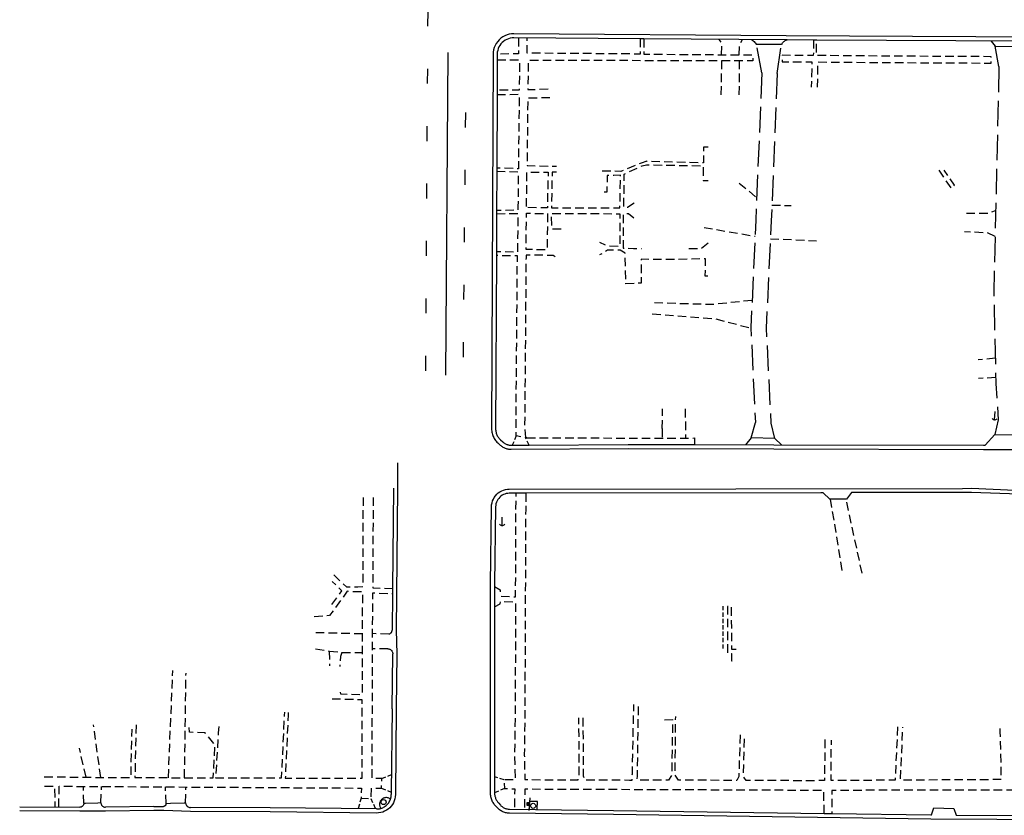
# Model space of a CAD drawing. Extents: x 186705 to 193547, y 58675 to 68806.
# Drawn here: x 190952 to 191530, y 67226 to 67694 of the extents above; entities that cross this region are included whole.
import ezdxf
from ezdxf.enums import TextEntityAlignment as Align

# ---------------------------------------------------------------- set-up
doc = ezdxf.new("R2010")
doc.units = 0
doc.header["$MEASUREMENT"] = 0
for name, pattern in [('BBBB', [0.75, 0.5, -0.25]), ('CCCC', [1.5, 1, -0.5]), ('FFFF', [4, 3, -1]), ('LLSK', [6.75, 1.75, -5])]:
    doc.linetypes.add(name, pattern=pattern)
doc.layers.get('0').update_dxf_attribs({"color": 2, "linetype": 'CONTINUOUS'})
for name, color, linetype in [('ACURB_GUTTER', 2, 'CONTINUOUS'), ('AELECTRIC$N', 2, 'CONTINUOUS'), ('AMISC$X', 2, 'CONTINUOUS'), ('AROADWAY', 2, 'CONTINUOUS'), ('ASIDEWALK', 2, 'CONTINUOUS'), ('ASIGNING$N', 2, 'CONTINUOUS'), ('ASTORM_SEW$N', 2, 'CONTINUOUS'), ('ASTORM_SEW$X', 2, 'CONTINUOUS')]:
    doc.layers.add(name, color=color, linetype=linetype)
doc.linetypes.add('DBLL', pattern='A,1,["-",Standard,S=2.5,R=0,X=-1,Y=-1.1],0', length=1)
doc.linetypes.add('IIII', pattern='A,0,[141,PICS21.SHX,S=1,R=0,X=0,Y=0.2],0.45,[141,PICS21.SHX,S=1,R=0,X=0,Y=0.2],0.45,["|",Standard,S=0.2,R=0,X=0,Y=0],0.2,["|",Standard,S=0.2,R=0,X=0,Y=0],0.3', length=1.4)
doc.linetypes.add('MAAQ', pattern='A,3,-1,[101,PICS21.SHX,S=0.075,R=0,X=2.1,Y=0.15],3,-0.25,["?",Standard,S=1,R=0,X=0,Y=-0.5],-1.75', length=9)

# ---------------------------------------------------------------- blocks, each defined once
blk = doc.blocks.new('C')
at = {"color": 0, "linetype": 'Continuous'}
blk.add_line((0, 0), (0, 10), dxfattribs=at)
at = {"color": 0}
blk.add_arc((-0.009567, 3.711115), 3.711127, 216.084031, 323.018756, dxfattribs=at)
at = {"color": 0, "linetype": 'Continuous'}
blk.add_attdef('SHOTNUM', text='', height=5, dxfattribs=at).set_placement((-3.4783, 0), align=Align.RIGHT)
blk.add_attdef('NOTE', (0, 0), '', height=5, dxfattribs=at)
blk = doc.blocks.new('SS')
at = {"color": 0}
blk.add_circle((0, 0), 2.9935, dxfattribs=at)
at = {"color": 0, "linetype": 'Continuous'}
blk.add_attdef('SHOTNUM', text='', height=5, dxfattribs=at).set_placement((-3.7482, 0), align=Align.RIGHT)
blk.add_attdef('NOTE', (0, 0), '', height=5, dxfattribs=at)
blk = doc.blocks.new('O')
at = {"color": 0}
blk.add_line((-7.6, 1.5), (7.5, 1.5), dxfattribs=at)
at = {"color": 0, "linetype": 'Continuous'}
for points in [[(1.5, -1.5), (1.5, 1.5), (-1.5, 1.5), (-1.5, -1.5)], [(1, -1), (1, 1), (-1, 1), (-1, -1)], [(0.5, -0.5), (0.5, 0.5), (-0.5, 0.5), (-0.5, -0.5)], [(0, 0), (0, 0), (0, 0), (0, 0)]]:
    blk.add_lwpolyline(points, close=True, dxfattribs=at)
blk.add_attdef('SHOTNUM', text='', height=5, dxfattribs=at).set_placement((-8.1, 0), align=Align.RIGHT)
blk.add_attdef('NOTE', (0, 0), '', height=5, dxfattribs=at)

msp = doc.modelspace()

# ---------------------------------------------------------------- linework, layer by layer
at = {"layer": 'ACURB_GUTTER', "linetype": 'IIII', "ltscale": 5, "flags": 128}
for points in [[(191662.4, 67682.91), (191402.39, 67684.36), (191242.43, 67685.57), (191241.06, 67685.5), (191239.71, 67685.28), (191238.4, 67684.91), (191237.13, 67684.4), (191235.93, 67683.75), (191234.81, 67682.96), (191233.79, 67682.06), (191232.87, 67681.04), (191232.07, 67679.93), (191231.4, 67678.74), (191230.87, 67677.48), (191230.49, 67676.16), (191230.25, 67674.82), (191230.17, 67673.45), (191229.27, 67453.4), (191229.28, 67452.73), (191229.34, 67452.06), (191229.44, 67451.4), (191229.58, 67450.75), (191229.75, 67450.1), (191229.96, 67449.46), (191230.22, 67448.84), (191230.51, 67448.24), (191230.83, 67447.65), (191231.19, 67447.08), (191231.58, 67446.54), (191232.01, 67446.02), (191232.46, 67445.52), (191232.95, 67445.06), (191234.3, 67443.83), (191234.69, 67443.5), (191235.09, 67443.19), (191235.51, 67442.9), (191235.95, 67442.63), (191236.4, 67442.39), (191236.86, 67442.17), (191237.33, 67441.98), (191237.81, 67441.81), (191238.3, 67441.67), (191238.79, 67441.55), (191239.29, 67441.46), (191239.8, 67441.4), (191240.31, 67441.36), (191240.82, 67441.35), (191309.5, 67441.78), (191395.14, 67441.57), (191518.22, 67441.29), (191545.97, 67441.21), (191571.77, 67437.34)], [(191522.79, 67681.29), (191525.11, 67678.24), (191538.18, 67678.17), (191540.1, 67678.12), (191542.9, 67681.18)], [(191384.81, 67679.49), (191384.89, 67679.49), (191398.76, 67679.43), (191399.64, 67679.36), (191399.82, 67679.35)], [(191519.24, 67443.68), (191524.89, 67450.04), (191539.42, 67449.75), (191546.3, 67443.59)], [(191399.67, 67443.96), (191395.6, 67447.68), (191381.76, 67448.09), (191378.53, 67444.01)], [(191174.02, 67433.28), (191174.02, 67418.44), (191173.27, 67334.99), (191173.6, 67321.15), (191173.32, 67288.73), (191172.76, 67238.33), (191172.68, 67237.1), (191172.46, 67235.89), (191172.11, 67234.72), (191171.63, 67233.59), (191171.02, 67232.52), (191170.3, 67231.53), (191169.47, 67230.62), (191168.54, 67229.81), (191167.53, 67229.11), (191166.45, 67228.53), (191165.31, 67228.07), (191164.13, 67227.75), (191162.91, 67227.55), (191161.68, 67227.5), (191099.27, 67228.23), (191052.34, 67228.39), (191036.66, 67229.04), (191030.9, 67228.99), (191002.48, 67228.58), (190987.31, 67228.53), (190952.07, 67228.81)], [(191627.8, 66704.6), (191613.37, 66704.79), (191596.42, 66705.3), (191557.39, 66705.4), (191548.02, 66705.32), (191510.31, 66704.97), (191401.54, 66705.51), (191352.82, 66706.06), (191237.62, 66706.27), (191236.95, 66706.29), (191236.28, 66706.36), (191235.61, 66706.47), (191234.95, 66706.62), (191234.31, 66706.81), (191233.67, 66707.04), (191233.06, 66707.31), (191232.46, 66707.62), (191231.89, 66707.96), (191231.34, 66708.34), (191230.81, 66708.76), (191230.31, 66709.2), (191229.84, 66709.68), (191229.4, 66710.19), (191228.98, 66710.7), (191228.58, 66711.22), (191228.2, 66711.76), (191227.85, 66712.32), (191227.53, 66712.9), (191227.23, 66713.49), (191226.97, 66714.09), (191226.73, 66714.71), (191226.53, 66715.33), (191226.36, 66715.97), (191226.22, 66716.61), (191226.11, 66717.25), (191226.03, 66717.9), (191225.98, 66718.56), (191225.97, 66719.21), (191226.41, 66831.07), (191227.34, 66938.82), (191227.61, 67027), (191227.45, 67052.49), (191227.67, 67126.25), (191227.89, 67159.49), (191227.9, 67160), (191227.94, 67160.5), (191228, 67161.01), (191228.08, 67161.51), (191228.18, 67162), (191228.3, 67162.49), (191228.45, 67162.98), (191228.61, 67163.46), (191228.8, 67163.93), (191229, 67164.4), (191229.23, 67164.85), (191229.48, 67165.29), (191229.74, 67165.73), (191230.03, 67166.15), (191231.48, 67168.21), (191231.84, 67168.69), (191232.24, 67169.14), (191232.66, 67169.56), (191233.11, 67169.95), (191233.59, 67170.31), (191234.09, 67170.64), (191234.61, 67170.93), (191235.15, 67171.18), (191235.69, 67171.39), (191236.25, 67171.57), (191236.83, 67171.7), (191237.41, 67171.8), (191237.99, 67171.86), (191238.58, 67171.88), (191428.93, 67171.32), (191591.06, 67171.16), (191617.82, 67171.57), (191619.5, 67171.64), (191621.17, 67171.8), (191622.83, 67172.05), (191624.47, 67172.38), (191626.1, 67172.81), (191627.69, 67173.32), (191629.26, 67173.91), (191630.8, 67174.58), (191632.3, 67175.34), (191633.75, 67176.18), (191635.16, 67177.09), (191636.52, 67178.07), (191637.82, 67179.13), (191639.07, 67180.25), (191643.29, 67184.26), (191644.67, 67185.65), (191645.96, 67187.13), (191647.15, 67188.67), (191648.25, 67190.29), (191649.25, 67191.97), (191650.15, 67193.71), (191650.94, 67195.49), (191651.62, 67197.33), (191652.18, 67199.2), (191652.63, 67201.1), (191652.97, 67203.03), (191653.19, 67204.97), (191653.29, 67206.92), (191653.27, 67208.88), (191653.02, 67214.99), (191652.92, 67216.53), (191652.75, 67218.07), (191652.51, 67219.59), (191652.21, 67221.1), (191651.84, 67222.6), (191651.39, 67224.08), (191650.89, 67225.54), (191650.31, 67226.97), (191649.67, 67228.37), (191648.97, 67229.75), (191648.21, 67231.09), (191647.39, 67232.4), (191646.51, 67233.66), (191645.57, 67234.89), (191641.85, 67239.53), (191641.4, 67240.06), (191640.94, 67240.57), (191640.45, 67241.05), (191639.95, 67241.52), (191639.42, 67241.96), (191638.88, 67242.38), (191638.31, 67242.78), (191637.73, 67243.15), (191637.14, 67243.49), (191636.53, 67243.81), (191635.91, 67244.1), (191635.27, 67244.37), (191634.63, 67244.6), (191633.97, 67244.81), (191618.8, 67250.08), (191616.33, 67250.63), (191615.31, 67250.84), (191614.27, 67250.99), (191613.23, 67251.1), (191612.18, 67251.16), (191611.13, 67251.17), (191610.08, 67251.13), (191609.04, 67251.05), (191608, 67250.91), (191606.97, 67250.73), (191605.95, 67250.5), (191604.94, 67250.22), (191603.94, 67249.89), (191602.96, 67249.52), (191602, 67249.1), (191596.89, 67246.74), (191594.34, 67245.46), (191591.9, 67244.01), (191589.56, 67242.4), (191587.34, 67240.62), (191585.24, 67238.7), (191583.28, 67236.64), (191576.24, 67228.68), (191575.61, 67228.02), (191574.94, 67227.39), (191574.24, 67226.8), (191573.5, 67226.26), (191572.73, 67225.76), (191571.93, 67225.31), (191571.1, 67224.91), (191570.25, 67224.57), (191569.39, 67224.27), (191568.5, 67224.03), (191567.6, 67223.84), (191566.7, 67223.7), (191565.78, 67223.62), (191564.87, 67223.6), (191487.33, 67223.98), (191300.81, 67226.65), (191239.76, 67227.39), (191239.2, 67227.41), (191238.64, 67227.47), (191238.09, 67227.55), (191237.55, 67227.67), (191237.01, 67227.82), (191236.48, 67228), (191235.97, 67228.21), (191235.45, 67228.45), (191234.96, 67228.72), (191234.48, 67229.02), (191234.02, 67229.35), (191233.57, 67229.71), (191233.15, 67230.09), (191232.76, 67230.49), (191231.69, 67231.63), (191231.28, 67232.1), (191230.9, 67232.58), (191230.54, 67233.09), (191230.21, 67233.61), (191229.91, 67234.15), (191229.64, 67234.71), (191229.4, 67235.28), (191229.19, 67235.85), (191229.02, 67236.44), (191228.87, 67237.03), (191228.76, 67237.63), (191228.68, 67238.24), (191228.63, 67238.85), (191228.61, 67239.46), (191228.64, 67362.09), (191229.25, 67407.54), (191229.33, 67408.7), (191229.54, 67409.85), (191229.87, 67410.96), (191230.33, 67412.04), (191230.9, 67413.05), (191231.58, 67413.99), (191232.36, 67414.86), (191233.23, 67415.63), (191234.19, 67416.3), (191235.21, 67416.86), (191236.28, 67417.3), (191237.4, 67417.62), (191238.55, 67417.82), (191239.71, 67417.88), (191505.9, 67418.37), (191511.21, 67418.38), (191536.67, 67417.37), (191538.11, 67417.34), (191539.55, 67417.22), (191540.98, 67417.03), (191542.4, 67416.75), (191543.8, 67416.4), (191545.17, 67415.97), (191546.52, 67415.46), (191547.84, 67414.87), (191549.13, 67414.21), (191550.37, 67413.48), (191551.58, 67412.68), (191552.73, 67411.82), (191553.83, 67410.89), (191554.89, 67409.9), (191555.41, 67409.13), (191555.88, 67408.32), (191556.3, 67407.49), (191556.65, 67406.62), (191556.94, 67405.74), (191557.17, 67404.84), (191558.11, 67400.55), (191559.96, 67392.04), (191560.9, 67389.77), (191561.3, 67388.87), (191561.73, 67387.98), (191562.2, 67387.12), (191562.71, 67386.28), (191563.26, 67385.46), (191563.84, 67384.66), (191564.45, 67383.89), (191565.1, 67383.15), (191565.78, 67382.43), (191566.49, 67381.75), (191567.23, 67381.09), (191567.99, 67380.47), (191568.78, 67379.88), (191569.6, 67379.33), (191571.69, 67377.98), (191573.46, 67376.94), (191575.32, 67376.06), (191577.24, 67375.34), (191579.22, 67374.79), (191581.23, 67374.42), (191583.28, 67374.22), (191587, 67374.02), (191587.97, 67373.99), (191588.94, 67374.01), (191589.9, 67374.08), (191590.86, 67374.19), (191591.82, 67374.35), (191592.76, 67374.55), (191593.7, 67374.8), (191594.62, 67375.09), (191595.52, 67375.43), (191596.41, 67375.81), (191597.28, 67376.23), (191598.13, 67376.7), (191598.95, 67377.2), (191599.75, 67377.75), (191601.67, 67379.12), (191603.28, 67380.37), (191604.81, 67381.72), (191606.23, 67383.18), (191607.55, 67384.74), (191608.76, 67386.38), (191609.85, 67388.11), (191610.11, 67388.54), (191611.09, 67390.39), (191611.93, 67392.31), (191612.61, 67394.29), (191613.14, 67396.31), (191613.51, 67398.37), (191613.72, 67400.46)], [(191440.69, 67415.85), (191437.69, 67411.92), (191437.58, 67411.92), (191428.24, 67412.08), (191427.94, 67412.08), (191423.99, 67415.82)], [(190989.75, 67233.3), (190990.71, 67233.33), (190997.88, 67233.5), (190999.78, 67233.61)], [(191038.06, 67233.15), (191040.58, 67233.33), (191048.66, 67233.55), (191049.52, 67233.56)], [(191487.62, 67226.38), (191489.05, 67230.63), (191500.87, 67230.25), (191502.18, 67226.31)]]:
    msp.add_lwpolyline(points, dxfattribs=at)
at = {"layer": 'ACURB_GUTTER'}
for points in [[(191542.9, 67681.18, 5992.26), (191420.28, 67681.86, 5993.9), (191418.46, 67681.87, 5993.92), (191402.98, 67681.96, 5994.13), (191402.37, 67681.96, 5994.14), (191318.8, 67682.59, 5995.59), (191316.61, 67682.61, 5995.63), (191242.41, 67683.17, 5996.92), (191241.33, 67683.12, 5996.95), (191240.26, 67682.95, 5996.98), (191239.21, 67682.66, 5997.02), (191238.2, 67682.25, 5997.05), (191237.25, 67681.74, 5997.09), (191236.36, 67681.12, 5997.12), (191235.54, 67680.41, 5997.16), (191234.8, 67679.62, 5997.17), (191234.16, 67678.74, 5997.19), (191233.62, 67677.8, 5997.21), (191233.18, 67676.81, 5997.22), (191232.86, 67675.77, 5997.24), (191232.66, 67674.7, 5997.26), (191232.57, 67673.62, 5997.27), (191232.57, 67673.53, 5997.27), (191232.57, 67673.44, 5997.27), (191232.48, 67652.34, 5997.01), (191232.47, 67649.84, 5996.98), (191232.3, 67606.61, 5996.43), (191232.29, 67604.83, 5996.41), (191232.19, 67581.61, 5996.11), (191232.18, 67579.77, 5996.09), (191232.09, 67557.42, 5995.81), (191232.08, 67555.18, 5995.78), (191231.67, 67453.39, 5994.49), (191231.68, 67452.86, 5994.44), (191231.73, 67452.34, 5994.38), (191231.8, 67451.82, 5994.33), (191231.91, 67451.3, 5994.28), (191232.05, 67450.8, 5994.23), (191232.22, 67450.3, 5994.17), (191232.41, 67449.81, 5994.12), (191232.64, 67449.33, 5994.15), (191232.9, 67448.87, 5994.18), (191233.18, 67448.43, 5994.21), (191233.49, 67448, 5994.24), (191233.82, 67447.59, 5994.28), (191234.18, 67447.2, 5994.31), (191234.56, 67446.84, 5994.34), (191235.91, 67445.61, 5994.19), (191236.2, 67445.36, 5994.2), (191236.51, 67445.13, 5994.22), (191236.82, 67444.91, 5994.24), (191237.15, 67444.71, 5994.26), (191237.49, 67444.53, 5994.28), (191237.83, 67444.37, 5994.3), (191238.19, 67444.22, 5994.31), (191238.55, 67444.09, 5994.27), (191238.91, 67443.99, 5994.24), (191239.28, 67443.9, 5994.2), (191239.66, 67443.83, 5994.16), (191240.04, 67443.78, 5994.12), (191240.42, 67443.76, 5994.08), (191240.8, 67443.75, 5994.04), (191241.46, 67443.75, 5994.03), (191251.27, 67443.81, 5993.85), (191309.5, 67444.18, 5992.8), (191348.42, 67444.09, 5992.08), (191395.14, 67443.97, 5991.22), (191518.23, 67443.69, 5987.83), (191519.24, 67443.68, 5987.81)], [(191381.93, 67682.12, 5994.49), (191382.49, 67681.76, 5994.54), (191383.03, 67681.37, 5994.59), (191383.54, 67680.93, 5994.64), (191384, 67680.48, 5994.46), (191384.42, 67680, 5994.27), (191384.81, 67679.49, 5994.09)], [(191399.82, 67679.35, 5994.23), (191399.93, 67679.64, 5994.24), (191400.06, 67679.92, 5994.25), (191400.21, 67680.19, 5994.26), (191400.39, 67680.44, 5994.26), (191400.58, 67680.68, 5994.27), (191400.79, 67680.91, 5994.28), (191401.02, 67681.11, 5994.29), (191401.27, 67681.3, 5994.26), (191401.53, 67681.47, 5994.24), (191401.8, 67681.61, 5994.22), (191402.08, 67681.73, 5994.2), (191402.37, 67681.83, 5994.18), (191402.67, 67681.91, 5994.15), (191402.98, 67681.96, 5994.13)], [(191171.62, 67418.47, 5993.93), (191171.09, 67359.41, 5993.04), (191171.06, 67356.52, 5992.99), (191170.87, 67335.01, 5992.67)], [(191424.02, 67415.79, 5989.05), (191422.7, 67415.82, 5989.08), (191249.38, 67415.5, 5993.33), (191243.68, 67415.49, 5993.47), (191239.71, 67415.48, 5993.57), (191238.82, 67415.43, 5993.62), (191237.93, 67415.28, 5993.67), (191237.07, 67415.03, 5993.73), (191236.24, 67414.69, 5993.78), (191235.46, 67414.26, 5993.83), (191234.72, 67413.75, 5993.88), (191234.05, 67413.15, 5993.93), (191233.45, 67412.49, 5993.91), (191232.92, 67411.76, 5993.89), (191232.48, 67410.98, 5993.87), (191232.13, 67410.15, 5993.85), (191231.87, 67409.29, 5993.83), (191231.71, 67408.41, 5993.81), (191231.65, 67407.51, 5993.79), (191231.04, 67362.08, 5992.62), (191231.02, 67239.46, 5990.79), (191231.01, 67239.41, 5990.76), (191231.01, 67239.37, 5990.74)], [(191538.99, 67414.88, 5986.44), (191511.12, 67415.98, 5986.91), (191507.12, 67415.97, 5987), (191442.48, 67415.85, 5988.59), (191440.69, 67415.85, 5988.64)], [(191168.93, 67332.71, 5992.55), (191169.16, 67332.77, 5992.56), (191169.38, 67332.84, 5992.57), (191169.59, 67332.94, 5992.57), (191169.79, 67333.05, 5992.58), (191169.98, 67333.19, 5992.58), (191170.16, 67333.34, 5992.59), (191170.32, 67333.51, 5992.6), (191170.46, 67333.7, 5992.61), (191170.58, 67333.9, 5992.62), (191170.68, 67334.1, 5992.63), (191170.76, 67334.32, 5992.64), (191170.82, 67334.55, 5992.65), (191170.86, 67334.78, 5992.66), (191170.87, 67335.01, 5992.67)], [(191168.38, 67324.1, 5992.58), (191168.7, 67324.07, 5992.57), (191169.01, 67324.01, 5992.56), (191169.32, 67323.91, 5992.55), (191169.61, 67323.78, 5992.54), (191169.89, 67323.62, 5992.53), (191170.15, 67323.43, 5992.52), (191170.39, 67323.21, 5992.51), (191170.59, 67322.96, 5992.49), (191170.78, 67322.7, 5992.48), (191170.93, 67322.41, 5992.46), (191171.04, 67322.12, 5992.44), (191171.13, 67321.81, 5992.43), (191171.18, 67321.49, 5992.41), (191171.2, 67321.17, 5992.4)], [(191170.92, 67288.75, 5991.88), (191171.2, 67321.17, 5992.4)], [(191170.92, 67288.75, 5991.88), (191170.38, 67239.77, 5991.36), (191170.36, 67238.36, 5991.34)], [(191161.71, 67229.9, 5990.97), (191162.14, 67229.9, 5990.98), (191162.57, 67229.93, 5990.98), (191163, 67229.98, 5990.99), (191163.42, 67230.05, 5990.99), (191163.84, 67230.14, 5991), (191164.25, 67230.25, 5991.01), (191164.8, 67230.44, 5991.02), (191165.34, 67230.66, 5991.04), (191165.86, 67230.91, 5991.05), (191166.36, 67231.21, 5991.06), (191166.84, 67231.53, 5991.08), (191167.29, 67231.89, 5991.09), (191167.73, 67232.27, 5991.11), (191168.13, 67232.69, 5991.13), (191168.51, 67233.13, 5991.15), (191168.85, 67233.59, 5991.17), (191169.17, 67234.08, 5991.19), (191169.44, 67234.59, 5991.21), (191169.69, 67235.12, 5991.23), (191169.9, 67235.66, 5991.25), (191170.03, 67236.09, 5991.26), (191170.15, 67236.54, 5991.28), (191170.24, 67236.99, 5991.3), (191170.31, 67237.44, 5991.31), (191170.35, 67237.9, 5991.33), (191170.36, 67238.36, 5991.34)], [(191231.01, 67239.37, 5990.74), (191231.03, 67238.89, 5990.61), (191231.07, 67238.42, 5990.48), (191231.14, 67237.95, 5990.35), (191231.23, 67237.48, 5990.22), (191231.35, 67237.02, 5990.09), (191231.49, 67236.57, 5989.96), (191231.65, 67236.13, 5989.83), (191231.84, 67235.68, 5989.91), (191232.05, 67235.24, 5990), (191232.29, 67234.82, 5990.08), (191232.55, 67234.41, 5990.17), (191232.83, 67234.01, 5990.25), (191233.13, 67233.63, 5990.34), (191233.45, 67233.27, 5990.42), (191234.51, 67232.12, 5990.33), (191234.81, 67231.82, 5990.32), (191235.13, 67231.54, 5990.3), (191235.46, 67231.27, 5990.29), (191235.8, 67231.03, 5990.28), (191236.16, 67230.8, 5990.27), (191236.53, 67230.6, 5990.25), (191236.91, 67230.42, 5990.24), (191237.3, 67230.26, 5990.22), (191237.7, 67230.12, 5990.19), (191238.11, 67230.01, 5990.17), (191238.52, 67229.92, 5990.14), (191238.94, 67229.85, 5990.12), (191239.36, 67229.81, 5990.09), (191239.78, 67229.79, 5990.07), (191300.84, 67229.05, 5988.93), (191300.85, 67229.05, 5988.93), (191424.65, 67227.28, 5986.25), (191429.16, 67227.22, 5986.15), (191487.36, 67226.38, 5984.88), (191487.71, 67226.38, 5984.88)], [(190952.09, 67231.21, 5994.06), (190987.33, 67230.93, 5993.47)], [(190989.75, 67233.27, 5993.71), (190989.73, 67233, 5993.69), (190989.68, 67232.74, 5993.67), (190989.6, 67232.49, 5993.65), (190989.49, 67232.24, 5993.63), (190989.36, 67232.01, 5993.61), (190989.2, 67231.8, 5993.59), (190989.02, 67231.6, 5993.57), (190988.82, 67231.43, 5993.56), (190988.6, 67231.28, 5993.54), (190988.36, 67231.15, 5993.53), (190988.11, 67231.05, 5993.51), (190987.86, 67230.98, 5993.5), (190987.59, 67230.94, 5993.49), (190987.33, 67230.93, 5993.47)], [(190999.78, 67233.55, 5993.61), (190999.81, 67233.26, 5993.61), (190999.86, 67232.97, 5993.6), (190999.95, 67232.69, 5993.6), (191000.06, 67232.43, 5993.59), (191000.21, 67232.17, 5993.59), (191000.38, 67231.94, 5993.58), (191000.58, 67231.72, 5993.58), (191000.81, 67231.53, 5993.57), (191001.05, 67231.36, 5993.56), (191001.31, 67231.23, 5993.55), (191001.58, 67231.12, 5993.54), (191001.86, 67231.04, 5993.53), (191002.15, 67231, 5993.52), (191002.44, 67230.98, 5993.51)], [(191030.86, 67231.38, 5993.09), (191002.44, 67230.98, 5993.51)], [(191030.86, 67231.38, 5993.09), (191036.64, 67231.44, 5992.72)], [(191038.02, 67232.81, 5992.73), (191038.01, 67232.65, 5992.72), (191037.98, 67232.5, 5992.71), (191037.93, 67232.36, 5992.71), (191037.87, 67232.22, 5992.7), (191037.8, 67232.08, 5992.69), (191037.71, 67231.96, 5992.68), (191037.61, 67231.84, 5992.68), (191037.49, 67231.74, 5992.68), (191037.37, 67231.65, 5992.69), (191037.23, 67231.58, 5992.7), (191037.09, 67231.52, 5992.7), (191036.94, 67231.48, 5992.71), (191036.79, 67231.45, 5992.72), (191036.64, 67231.44, 5992.72)], [(191038.02, 67232.81, 5992.73), (191038.06, 67233.15, 5992.84)], [(191049.52, 67233.56, 5992.85), (191049.54, 67233.25, 5992.84), (191049.6, 67232.94, 5992.83), (191049.69, 67232.64, 5992.81), (191049.82, 67232.36, 5992.8), (191049.97, 67232.09, 5992.79), (191050.16, 67231.83, 5992.78), (191050.37, 67231.6, 5992.76), (191050.61, 67231.4, 5992.75), (191050.86, 67231.22, 5992.73), (191051.14, 67231.07, 5992.71), (191051.43, 67230.95, 5992.69), (191051.73, 67230.86, 5992.67), (191052.03, 67230.81, 5992.66), (191052.35, 67230.79, 5992.64)], [(191161.71, 67229.9, 5990.97), (191099.28, 67230.63, 5992), (191052.35, 67230.79, 5992.64)], [(191502.24, 67226.31, 5984.67), (191564.88, 67226, 5983.76)]]:
    msp.add_polyline3d(points, dxfattribs=at)
at = {"layer": 'AMISC$X', "linetype": 'BBBB', "ltscale": 5, "flags": 128}
msp.add_lwpolyline([(191365.11, 67349.17), (191365.21, 67323.85)], dxfattribs=at)
at = {"layer": 'AROADWAY', "linetype": 'LLSK', "ltscale": 5, "flags": 128}
for points in [[(191192.58, 67935.01), (191191.96, 67727.42), (191190.41, 67485.67)], [(191212.75, 67495.54), (191214.31, 67661.91)]]:
    msp.add_lwpolyline(points, dxfattribs=at)
at = {"layer": 'AROADWAY', "linetype": 'CCCC', "ltscale": 5, "flags": 128}
for points in [[(191364.26, 67673.25), (191364.6, 67679.91), (191362.96, 67682.26)], [(191374.67, 67673.17), (191374.94, 67679.12), (191376.63, 67682.16)], [(191364.4, 67669.71), (191363.92, 67647.72)], [(191374.71, 67669.7), (191374.6, 67647.52)], [(191374.7, 67597.67), (191385.05, 67589.3)], [(191393.93, 67584.81), (191405.34, 67584.64)], [(191508.26, 67580.08), (191521.32, 67580.18), (191525.39, 67581.63)], [(191354.07, 67571.68), (191384.08, 67566.58)], [(191393.07, 67565.08), (191420.25, 67563.93)], [(191525.04, 67566.35), (191520.52, 67568.47), (191507.09, 67569.18)], [(191382.32, 67528.82), (191358.7, 67526.34), (191323.95, 67527.4)], [(191323.68, 67520.95), (191360.34, 67518.15), (191381.6, 67512.57)], [(191525.19, 67494.82), (191515.06, 67493.88)], [(191525.46, 67483.5), (191515.25, 67482.92)], [(191329.51, 67453.47), (191329.62, 67460.1), (191329.63, 67465.05)], [(191342.98, 67465.1), (191343.26, 67452.69), (191343.19, 67447.92)], [(191329.51, 67453.47), (191329.5, 67447.93)], [(191428.24, 67412.08), (191435.32, 67368.82)], [(191446.93, 67368.6), (191437.58, 67411.92)], [(191153.49, 67332.75), (191125.88, 67333.52)], [(191168.93, 67332.71), (191159.4, 67333)], [(191125.92, 67324.01), (191133.93, 67322.7)], [(191133.93, 67322.7), (191141.22, 67321.93), (191153.45, 67321.94)], [(191168.38, 67324.1), (191159.37, 67324.09)], [(191039.41, 67248.3), (191042.05, 67311.36)], [(191048.9, 67248.28), (191049.79, 67309.78)], [(190999.72, 67248.45), (190995.49, 67279.26)], [(190991.03, 67248.56), (190987.17, 67265.59)], [(190989.75, 67233.27), (190989.47, 67243.18)], [(190999.76, 67233.61), (191000.18, 67243.11)], [(191038.06, 67233.15), (191037.65, 67242.89)], [(191049.52, 67233.56), (191049.63, 67242.81)]]:
    msp.add_lwpolyline(points, dxfattribs=at)
at = {"layer": 'AROADWAY', "linetype": 'DBLL', "ltscale": 5, "flags": 128}
msp.add_lwpolyline([(191203.61, 67674.53), (191202.25, 67484.91)], dxfattribs=at)
at = {"layer": 'AROADWAY', "linetype": 'FFFF', "ltscale": 5, "flags": 128}
for points in [[(191388.01, 67662.58), (191384.89, 67679.49)], [(191397.05, 67662.22), (191399.64, 67679.36)], [(191527.34, 67666.23), (191525.11, 67678.24)], [(191388.01, 67662.58), (191384.51, 67575.92), (191381.58, 67512.9), (191384.29, 67457.05)], [(191527.34, 67666.23), (191524.27, 67532.83), (191525.55, 67479.98), (191526.96, 67458.65)], [(191397.05, 67662.22), (191393.55, 67575.56), (191390.62, 67512.54), (191393.33, 67456.69), (191395.53, 67447.68)], [(191381.76, 67448.09), (191384.29, 67457.05)], [(191526.96, 67458.65), (191524.95, 67450.03)]]:
    msp.add_lwpolyline(points, dxfattribs=at)
at = {"layer": 'ASIDEWALK', "linetype": 'CCCC', "ltscale": 5, "flags": 128}
for points in [[(191245.13, 67683.15), (191245.1, 67673.82), (191232.57, 67673.62)], [(191316.61, 67682.61), (191316.51, 67673.65), (191315.9, 67673.65), (191250.16, 67674.19), (191250.15, 67683.11)], [(191318.8, 67682.59), (191318.65, 67673.63), (191319.03, 67673.63), (191364.26, 67673.25), (191374.67, 67673.17), (191382.82, 67673.1), (191382.79, 67669.68), (191374.71, 67669.7), (191364.4, 67669.71), (191349.37, 67669.73), (191250.78, 67669.8), (191250.6, 67653.73), (191250.59, 67652.71), (191263.67, 67653.15)], [(191418.46, 67681.87), (191418.28, 67672.77), (191400.01, 67672.91), (191399.98, 67669.15), (191417.47, 67669.02), (191417.07, 67654.18)], [(191420.73, 67654.13), (191421.07, 67668.99), (191469.96, 67668.61), (191522.85, 67668.34), (191522.86, 67672.1), (191469.99, 67672.37), (191420.11, 67672.76), (191420.28, 67681.86)], [(191232.56, 67670.24), (191245.57, 67670.24), (191245.72, 67669.62), (191245.54, 67654.06), (191245.52, 67652.32), (191232.48, 67652.34)], [(191232.47, 67649.84), (191245.5, 67650.05), (191245.48, 67648.38), (191245.03, 67607.62), (191245.02, 67606.23), (191232.3, 67606.61)], [(191263.56, 67647.94), (191250.54, 67647.71), (191250.52, 67646.67), (191250.11, 67609.02), (191250.1, 67608.11), (191267.51, 67607.71)], [(191356.42, 67619), (191353.8, 67618.9), (191353.8, 67609.68), (191320.4, 67610.59), (191317.13, 67609.55), (191305.15, 67604.68), (191293.2, 67604.9)], [(191232.29, 67604.83), (191245, 67604.43), (191244.98, 67602.53), (191244.77, 67583.82), (191244.75, 67581.96), (191232.19, 67581.61)], [(191313.09, 67585.97), (191309.2, 67583.38), (191307.02, 67583.4), (191307.15, 67603.13), (191317.73, 67607.98), (191320.33, 67608.62), (191353.61, 67607.9), (191353.52, 67599.33), (191356.5, 67599.32)], [(191492.04, 67605.4), (191499.1, 67594.84), (191501.28, 67596.57), (191495.22, 67605.36)], [(191249.83, 67583.99), (191250.05, 67603.32), (191250.06, 67604.22), (191262.48, 67604.16), (191262.04, 67583.23), (191249.83, 67583.44), (191249.83, 67583.99)], [(191267.49, 67604.15), (191264.84, 67604.24), (191264.51, 67583.32), (191304.69, 67583.2), (191305.07, 67602.54), (191301.04, 67602.31), (191297.13, 67602.27), (191297.06, 67592.41), (191293.14, 67592.55)], [(191232.18, 67579.77), (191244.73, 67579.92), (191244.71, 67578.29), (191244.49, 67558.5), (191244.48, 67557.23), (191232.09, 67557.42)], [(191262.09, 67579.85), (191261.95, 67558.54), (191249.56, 67558.73), (191249.58, 67560.39), (191249.77, 67578.39), (191249.79, 67580.09), (191262.09, 67579.85)], [(191270.08, 67570.74), (191264.76, 67570.7), (191264.5, 67579.92), (191304.68, 67579.8), (191304.61, 67560.56), (191297.48, 67560.73), (191292.81, 67562.95)], [(191312.76, 67577.12), (191309.78, 67579.67), (191306.66, 67579.67), (191306.65, 67559.64), (191312.63, 67559.39), (191317.45, 67559.29)], [(191356.27, 67543.05), (191354.82, 67543.07), (191354.92, 67553.34), (191335.83, 67552.81), (191317.23, 67552.98), (191317.09, 67539.01), (191308.22, 67538.65), (191307.76, 67556.63), (191304.75, 67558.28), (191297.39, 67558.31), (191292.75, 67555.56)], [(191356.5, 67562.44), (191352.43, 67559.13), (191343.54, 67559.08)], [(191266.68, 67554.43), (191265.46, 67555.25), (191249.52, 67555.51), (191249.51, 67553.94), (191248.7, 67453.77), (191249.17, 67448.18), (191243.77, 67449.24), (191243.64, 67453.59), (191244.44, 67552.98), (191244.45, 67554.99), (191232.08, 67555.18)], [(191250.02, 67448), (191249.19, 67448.16)], [(191250.02, 67448), (191329.5, 67447.93), (191342.98, 67447.91), (191348.48, 67447.96), (191348.42, 67444.09)], [(191231.04, 67360.66), (191234.24, 67358.69), (191234.71, 67355.09), (191243.4, 67354.6), (191243.61, 67406.09), (191243.68, 67415.49)], [(191249.38, 67415.5), (191249.31, 67406.07), (191248.83, 67290.32), (191248.51, 67261.54), (191248.83, 67247.16), (191278.15, 67247.05), (191280.15, 67247.04), (191280.81, 67249.25), (191280.59, 67283.44)], [(191153.77, 67413.03), (191153.58, 67360.45), (191150.71, 67360.26), (191144.17, 67360.2), (191135.61, 67368.42)], [(191159.68, 67413.01), (191159.5, 67359.92), (191171.09, 67359.41)], [(191135.52, 67350.01), (191141.33, 67358.22), (191135.59, 67363.67)], [(190975.09, 67231.03), (190975.26, 67243.27), (190989.47, 67243.18), (191000.18, 67243.11), (191037.65, 67242.89), (191049.63, 67242.81), (191152.8, 67242.18), (191152.63, 67236.26), (191158.4, 67236.07), (191158.7, 67242.04), (191164.6, 67242.11), (191164.81, 67247.75), (191159.1, 67247.95), (191159.37, 67324.09), (191159.4, 67333), (191159.49, 67356.96), (191171.06, 67356.52)], [(191140.31, 67298.58), (191140.51, 67297.58), (191153.36, 67297.2), (191153.45, 67321.94), (191153.49, 67332.75), (191153.58, 67357.55), (191150.69, 67357.44), (191144.48, 67357.83), (191134.1, 67343.6), (191124.21, 67342.8)], [(191231.03, 67348.7), (191234.36, 67350.54), (191234.52, 67352.02), (191243.39, 67351.6), (191243.13, 67290.34), (191242.82, 67261.56), (191243.17, 67246.93), (191236.6, 67247.06), (191236.6, 67247.02), (191236.78, 67241.88), (191242.89, 67241.79), (191242.66, 67229.76)], [(191373.02, 67323.58), (191370.38, 67323.59), (191370.28, 67348.88), (191367.93, 67348.92), (191367.82, 67321.43), (191370.15, 67321.29), (191370.17, 67316.92), (191373.04, 67316.94)], [(191133.93, 67322.7), (191134.1, 67314.11)], [(191141.22, 67321.93), (191140.52, 67319.43), (191140.05, 67313.7)], [(191109.88, 67286.66), (191109.78, 67285.18), (191108.09, 67248.1), (191153.19, 67247.97), (191153.35, 67294.01), (191135.04, 67294.52), (191133.26, 67294.5)], [(191069.04, 67278.29), (191068.7, 67274.57), (191067.18, 67248.22), (191105.95, 67248.11), (191107.67, 67284.79), (191107.82, 67286.71)], [(191282.94, 67283.44), (191283.09, 67249.38), (191283.89, 67247.03), (191284.93, 67247.03), (191310.32, 67246.93), (191311.87, 67246.93), (191311.99, 67250.65), (191312.85, 67291.39)], [(191330.95, 67282.35), (191335.58, 67282.49), (191335.11, 67249.76), (191333.3, 67246.84), (191330.53, 67246.85), (191316.45, 67246.91), (191314.83, 67246.91), (191314.95, 67249.09), (191315.63, 67291.37)], [(191375.24, 67273.45), (191374.55, 67248.93), (191373.44, 67246.68), (191370.45, 67246.69), (191350.69, 67246.78), (191339.74, 67246.82), (191339.02, 67246.82), (191337.14, 67249.69), (191337.43, 67284.18)], [(190966.52, 67248.86), (190991.03, 67248.56), (190999.72, 67248.45), (191003.35, 67248.41), (191017.43, 67248.37), (191018.11, 67276.81)], [(191020.48, 67279.31), (191019.73, 67248.36), (191039.41, 67248.3), (191048.9, 67248.28), (191065.8, 67248.23), (191066.76, 67267.78), (191060.94, 67274.58), (191051.76, 67275.05), (191051.58, 67278.35)], [(191467.83, 67278.15), (191466.3, 67246.8), (191464.39, 67246.79), (191429.92, 67246.59), (191428.69, 67246.59), (191428.91, 67270.37)], [(191527.87, 67277.26), (191527.95, 67275.15), (191528.59, 67247.17), (191525.67, 67247.15), (191470.8, 67246.83), (191469.52, 67246.82), (191470.85, 67277.9)], [(191425.06, 67270.65), (191424.86, 67246.56), (191422.99, 67246.55), (191414.19, 67246.5), (191381.04, 67246.65), (191378.89, 67246.66), (191377.27, 67248.89), (191377.84, 67271.11), (191377.96, 67273.46)], [(190966.65, 67243.32), (190972.57, 67243.28), (190972.68, 67231.05)], [(191424.65, 67227.28), (191424.45, 67240.87), (191423.43, 67240.82), (191414.16, 67240.8), (191350.67, 67241.08), (191248.81, 67241.46), (191248.51, 67229.69)], [(191580.41, 67237.02), (191577.13, 67240.2), (191530.88, 67240.98), (191430.31, 67240.83), (191429.12, 67240.82), (191429.16, 67227.22)]]:
    msp.add_lwpolyline(points, dxfattribs=at)
at = {"layer": 'ASIDEWALK', "linetype": 'BBBB', "ltscale": 5, "flags": 128}
for points in [[(191243.77, 67449.24), (191241.46, 67443.75)], [(191251.27, 67443.81), (191249.17, 67448.18)], [(191164.81, 67247.75), (191170.49, 67250.11)], [(191236.6, 67247.02), (191231.02, 67248.78)], [(191164.6, 67242.11), (191170.38, 67239.77)], [(191236.78, 67241.88), (191231.01, 67239.37)], [(191152.63, 67236.26), (191150.9, 67230.02)], [(191158.4, 67236.07), (191161.14, 67229.91)]]:
    msp.add_lwpolyline(points, dxfattribs=at)
at = {"layer": 'ASTORM_SEW$X', "linetype": 'MAAQ', "ltscale": 5, "flags": 128}
for points in [[(191169.9, 67235.66), (191169.57, 67235.9), (191169.22, 67236.11), (191168.84, 67236.28), (191168.46, 67236.41), (191168.06, 67236.5), (191167.65, 67236.55), (191167.24, 67236.55), (191166.84, 67236.52), (191166.44, 67236.44), (191166.05, 67236.32), (191165.67, 67236.16), (191165.31, 67235.96), (191164.98, 67235.73), (191164.67, 67235.46), (191164.39, 67235.16), (191164.14, 67234.84), (191163.93, 67234.49), (191163.75, 67234.12), (191163.62, 67233.74), (191163.52, 67233.34), (191163.47, 67232.94), (191163.46, 67232.53), (191163.49, 67232.12), (191163.56, 67231.72), (191163.68, 67231.33), (191163.83, 67230.95), (191164.02, 67230.59), (191164.25, 67230.25)], [(191256.09, 67229.59), (191256.24, 67234.3), (191251.62, 67234.3), (191251.31, 67229.65)]]:
    msp.add_lwpolyline(points, dxfattribs=at)

# ---------------------------------------------------------------- block references
at = {"layer": 'AELECTRIC$N', "xscale": 0.5, "yscale": 0.5, "zscale": 0.5}
for p, rotation in [((191524.76, 67458.65, 5987.99), 355), ((191235.52, 67396.5, 5993.59), 0.9999999999999378)]:
    msp.add_blockref('C', p, dxfattribs=dict(at, rotation=rotation))
at = {"layer": 'ASIGNING$N', "xscale": 0.5, "yscale": 0.5, "zscale": 0.5, "rotation": 265}
msp.add_blockref('O', (191250.76, 67232.77, 5990.02), dxfattribs=at)
at = {"layer": 'ASTORM_SEW$N', "xscale": 0.5, "yscale": 0.5, "zscale": 0.5}
for p in [(191165.85, 67233.95, 5991.17), (191253.71, 67231.73, 5989.9)]:
    msp.add_blockref('SS', p, dxfattribs=at)

doc.saveas('drawing.dxf')
